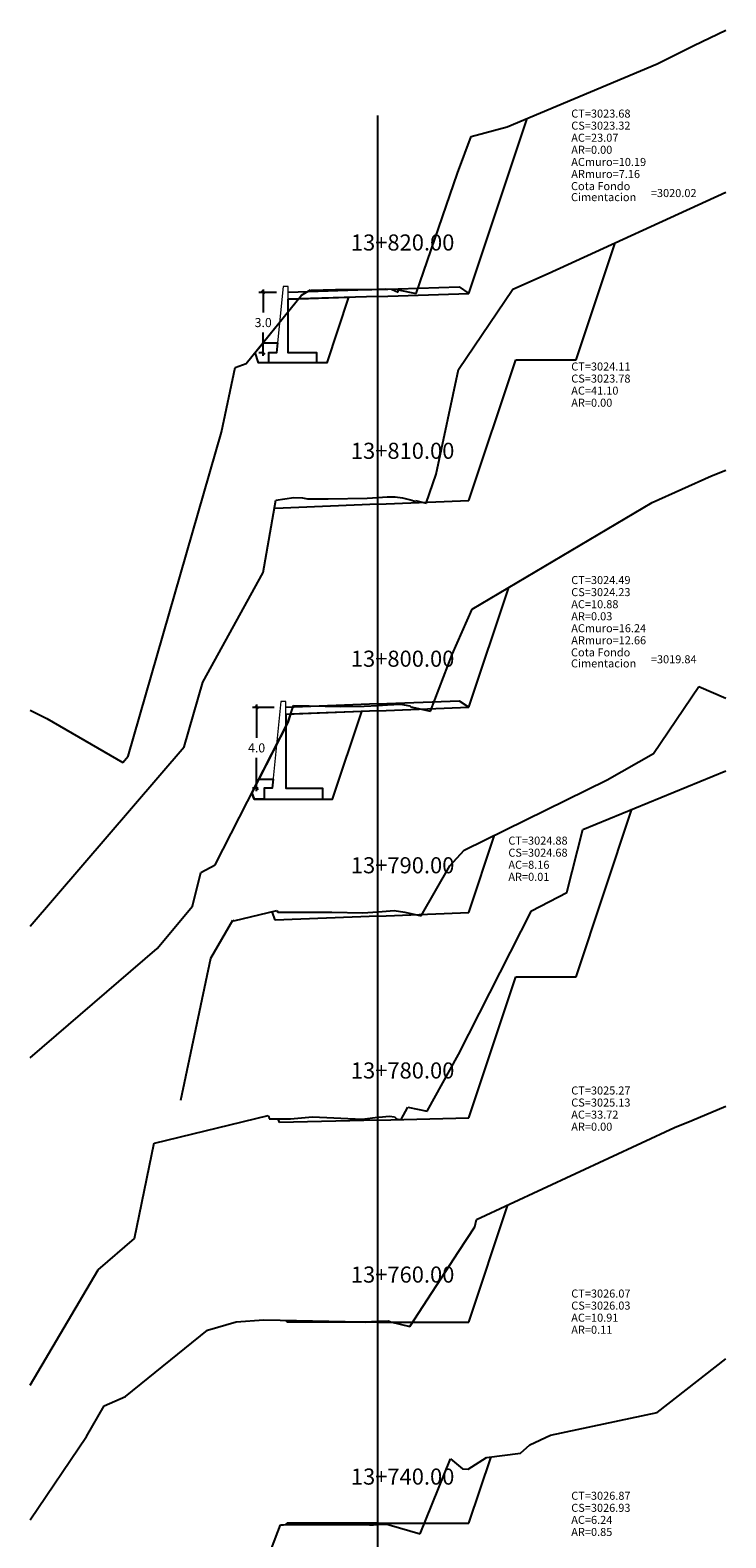
# Model space of a CAD drawing. Units: inches. Extents: x -85 to 152, y -26 to 179.
# Drawn here: x 40 to 75, y 34 to 109 of the extents above; entities that cross this region are included whole.
import ezdxf

# ---------------------------------------------------------------- set-up
doc = ezdxf.new("R2010")
doc.units = ezdxf.units.IN
doc.header["$MEASUREMENT"] = 0
for name, color, linetype in [('_ACm', 3, 'Continuous'), ('_ARm', 6, 'Continuous'), ('acota', 7, 'Continuous'), ('CAJA', 5, 'Continuous'), ('EJESEC', 251, 'Continuous'), ('ESTACA', 5, 'Continuous'), ('TERRENO', 24, 'Continuous'), ('TEXTO', 3, 'Continuous')]:
    doc.layers.add(name, color=color, linetype=linetype)
doc.layers.add('Titulo', color=20, linetype='Continuous', lineweight=13)
doc.styles.add('Arial_1', font='ARIAL.TTF')
doc.dimstyles.new('acotado', dxfattribs={"dimscale": 3, "dimtxt": 0.15, "dimasz": 0.05, "dimexe": 0.07, "dimexo": 0.1, "dimgap": 0.09, "dimtad": 0, "dimtih": 1, "dimtoh": 1, "dimzin": 0, "dimdsep": 46, "dimtxsty": 'Standard', "dimblk": 'OBLIQUE', "dimcen": 0.09, "dimdle": 0.05, "dimaunit": 1, "dimadec": 4, "dimazin": 0, "dimtfac": 1, "dimtofl": 0, "dimtmove": 0, "dimatfit": 3, "dimldrblk": 'OBLIQUE', "dimfxl": 1, "dimtolj": 1, "dimtzin": 0, "dimarcsym": 0})

# ---------------------------------------------------------------- blocks, each defined once
blk = doc.blocks.new('_Oblique')
at = {"color": 0, "linetype": 'ByBlock', "lineweight": -2}
blk.add_line((-0.5, -0.5), (0.5, 0.5), dxfattribs=at)
blk = doc.blocks.new('*D89')
at = {"layer": 'acota', "color": 0, "lineweight": -2}
for p, q in [((51.637, 75.8), (51.637, 74.145)), ((52.513, 75.65), (51.427, 75.65)), ((51.637, 71.5), (51.637, 73.155)), ((51.713, 71.65), (51.427, 71.65))]:
    blk.add_line(p, q, dxfattribs=at)
at = {"layer": 'Defpoints', "color": 0}
for p in [(51.637, 75.65), (52.813, 75.65), (52.013, 71.65)]:
    blk.add_point(p, dxfattribs=at)
at = {"layer": 'acota', "color": 0, "lineweight": -2, "xscale": 0.15, "yscale": 0.15, "zscale": 0.15}
for p, rotation in [((51.637, 75.65), 90), ((51.637, 71.65), 270)]:
    blk.add_blockref('_Oblique', p, dxfattribs=dict(at, rotation=rotation))
at = {"layer": 'acota', "color": 0, "insert": (51.637, 73.65), "char_height": 0.45, "attachment_point": 5}
blk.add_mtext('\\A1;4.0', dxfattribs=at)
blk = doc.blocks.new('*D132')
at = {"layer": 'acota', "color": 0, "lineweight": -2}
for p, q in [((52.628, 96.291), (51.755, 96.291)), ((51.965, 96.441), (51.965, 95.286)), ((51.965, 93.141), (51.965, 94.296)), ((51.928, 93.291), (51.755, 93.291))]:
    blk.add_line(p, q, dxfattribs=at)
at = {"layer": 'Defpoints', "color": 0}
for p in [(51.965, 96.291), (52.928, 96.291), (52.228, 93.291)]:
    blk.add_point(p, dxfattribs=at)
at = {"layer": 'acota', "color": 0, "lineweight": -2, "xscale": 0.15, "yscale": 0.15, "zscale": 0.15}
for p, rotation in [((51.965, 96.291), 90), ((51.965, 93.291), 270)]:
    blk.add_blockref('_Oblique', p, dxfattribs=dict(at, rotation=rotation))
at = {"layer": 'acota', "color": 0, "insert": (51.965, 94.791), "char_height": 0.45, "attachment_point": 5}
blk.add_mtext('\\A1;3.0', dxfattribs=at)

msp = doc.modelspace()

# ---------------------------------------------------------------- linework, layer by layer
at = {"layer": '_ACm'}
for points in [[(53.7174, 95.967), (56.213, 96.0473), (55.1275, 92.7908), (51.7275, 92.7908), (51.5591, 93.2961), (53.7174, 95.967)], [(56.8661, 75.461), (53.3226, 75.3191), (53.189, 74.9154), (51.4055, 71.4214), (51.5125, 71.1002), (55.4125, 71.1002), (56.8661, 75.461)]]:
    msp.add_lwpolyline(points, dxfattribs=at)
at = {"layer": '_ARm'}
for points in [[(53.2075, 95.9506), (56.213, 96.0473), (55.1275, 92.7908), (54.6275, 92.7908), (54.6275, 93.2908), (53.2075, 93.2908), (53.2075, 95.9506)], [(52.2275, 92.7908), (51.7275, 92.7908), (51.5591, 93.2961), (51.9588, 93.7908), (52.6775, 93.7908), (52.6275, 93.2908), (52.2275, 93.2908), (52.2275, 92.7908)], [(54.9125, 71.1002), (55.4125, 71.1002), (56.8661, 75.461), (53.0925, 75.3099), (53.0925, 71.6502), (54.9125, 71.6502), (54.9125, 71.1002)]]:
    msp.add_lwpolyline(points, dxfattribs=at)
msp.add_lwpolyline([(52.0125, 71.1002), (51.5125, 71.1002), (51.4055, 71.4214), (51.7519, 72.1002), (52.4575, 72.1002), (52.4125, 71.6502), (52.0125, 71.6502)], close=True, dxfattribs=at)
at = {"layer": 'CAJA'}
for p, q in [((62.195, 96.2394), (65.093, 104.9334)), ((67.5286, 92.9414), (69.4644, 98.7483)), ((57.6641, 96.4342), (53.2075, 96.2908)), ((57.675, 96.0944), (53.2075, 95.9506)), ((57.6641, 96.4342), (61.7095, 96.564)), ((57.675, 96.0944), (62.195, 96.2394)), ((61.7095, 96.564), (62.195, 96.2394)), ((62.195, 85.9414), (64.5286, 92.9414)), ((52.555, 85.5554), (52.519, 85.5554)), ((57.675, 85.7604), (52.555, 85.5554)), ((57.675, 85.7604), (62.195, 85.9414)), ((62.195, 75.6734), (64.179, 81.6254)), ((57.6614, 75.8331), (53.0925, 75.6502)), ((57.6615, 75.8331), (61.7147, 75.9945)), ((61.7147, 75.9945), (62.195, 75.6734)), ((57.675, 75.4934), (53.0925, 75.3099)), ((57.675, 75.4934), (62.195, 75.6734)), ((67.5286, 62.2654), (70.3061, 70.5973)), ((62.195, 65.4744), (63.474, 69.3124)), ((52.555, 65.0894), (52.413, 65.5154)), ((57.675, 65.2934), (52.555, 65.0894)), ((57.675, 65.2934), (62.195, 65.4744)), ((62.195, 55.2654), (64.5286, 62.2654)), ((52.768, 55.0224), (52.707, 55.2054)), ((57.675, 55.1484), (52.768, 55.0224)), ((57.675, 55.1484), (62.195, 55.2654)), ((62.195, 45.1074), (64.138, 50.9344)), ((53.155, 45.1074), (53.125, 45.1984)), ((57.675, 45.1074), (53.155, 45.1074)), ((57.675, 45.1074), (62.195, 45.1074)), ((62.195, 35.1074), (63.296, 38.4094)), ((53.155, 35.1074), (53.052, 35.0384)), ((57.675, 35.1074), (53.155, 35.1074)), ((57.675, 35.1074), (62.195, 35.1074))]:
    msp.add_line(p, q, dxfattribs=at)
for points in [[(64.5286, 92.9414), (67.5286, 92.9414)], [(64.5286, 62.2654), (67.5286, 62.2654)]]:
    msp.add_lwpolyline(points, dxfattribs=at)
at = {"layer": 'EJESEC'}
msp.add_line((57.675, 1.9225), (57.675, 105.0775), dxfattribs=at)
at = {"layer": 'TERRENO', "color": 24}
for p, q in [((73.389, 108.5564), (74.9775, 109.3254)), ((71.559, 107.6584), (73.389, 108.5564)), ((64.101, 104.5154), (71.559, 107.6584)), ((62.301, 104.0324), (64.101, 104.5154)), ((61.635, 102.2244), (62.301, 104.0324)), ((59.579, 96.2304), (61.635, 102.2244)), ((66.139, 97.2224), (74.9775, 101.278)), ((64.387, 96.4584), (66.139, 97.2224)), ((51.123, 92.7564), (53.868, 96.1534)), ((53.868, 96.1534), (54.312, 96.4234)), ((54.312, 96.4234), (54.327, 96.4024)), ((54.327, 96.4024), (55.563, 96.4334)), ((55.563, 96.4334), (57.36, 96.4374)), ((57.36, 96.4374), (57.675, 96.4484)), ((57.675, 96.4484), (58.041, 96.4604)), ((58.041, 96.4604), (58.353, 96.4444)), ((58.353, 96.4444), (58.67, 96.3024)), ((58.67, 96.3024), (58.678, 96.4254)), ((58.678, 96.4254), (59.579, 96.2304)), ((61.677, 92.4514), (64.387, 96.4584)), ((49.884, 89.3374), (50.568, 92.5594)), ((50.568, 92.5594), (51.123, 92.7564)), ((60.575, 87.2624), (61.677, 92.4514)), ((45.25, 73.2394), (49.884, 89.3374)), ((60.073, 85.8114), (60.575, 87.2624)), ((71.317, 85.8394), (74.271, 87.1654)), ((74.271, 87.1654), (74.9775, 87.459)), ((51.966, 82.3634), (52.59, 85.9624)), ((52.59, 85.9624), (53.495, 86.0874)), ((53.495, 86.0874), (53.918, 86.0774)), ((53.918, 86.0774), (54.171, 86.0264)), ((54.171, 86.0264), (55.19, 86.0314)), ((55.19, 86.0314), (57.133, 86.0634)), ((57.133, 86.0634), (57.675, 86.0944)), ((57.675, 86.0944), (58.138, 86.1214)), ((58.138, 86.1214), (58.531, 86.1344)), ((58.531, 86.1344), (58.9, 86.0744)), ((58.9, 86.0744), (59.362, 85.9704)), ((59.362, 85.9704), (59.529, 85.8964)), ((59.529, 85.8964), (59.532, 85.9444)), ((59.532, 85.9444), (59.88, 85.8704)), ((59.88, 85.8704), (60.073, 85.8114)), ((62.351, 80.5464), (71.317, 85.8394)), ((48.959, 76.9234), (51.966, 82.3634)), ((61.37, 78.2894), (62.351, 80.5464)), ((60.291, 75.4784), (61.37, 78.2894)), ((48.034, 73.6954), (48.959, 76.9234)), ((71.384, 73.3774), (73.63, 76.6954)), ((73.63, 76.6954), (74.9775, 76.1166)), ((53.189, 74.9154), (53.469, 75.7614)), ((53.469, 75.7614), (55.827, 75.7034)), ((55.827, 75.7034), (56.979, 75.7244)), ((56.979, 75.7244), (57.675, 75.7604)), ((57.675, 75.7604), (58.153, 75.7854)), ((58.153, 75.7854), (58.786, 75.8244)), ((58.786, 75.8244), (59.252, 75.7324)), ((59.252, 75.7324), (59.305, 75.6884)), ((40.3725, 75.5297), (41.198, 75.1134)), ((41.198, 75.1134), (44.975, 72.9184)), ((59.305, 75.6884), (60.291, 75.4784)), ((49.579, 67.8434), (53.189, 74.9154)), ((40.3725, 64.7839), (48.034, 73.6954)), ((44.975, 72.9184), (45.25, 73.2394)), ((69.081, 72.0554), (71.384, 73.3774)), ((61.961, 68.5724), (69.081, 72.0554)), ((67.857, 69.5914), (74.9775, 72.516)), ((67.069, 66.4634), (67.857, 69.5914)), ((61.255, 67.7854), (61.961, 68.5724)), ((48.445, 65.7774), (48.861, 67.4514)), ((48.861, 67.4514), (49.579, 67.8434)), ((59.829, 65.3054), (61.255, 67.7854)), ((65.315, 65.5424), (67.069, 66.4634)), ((46.692, 63.6814), (48.445, 65.7774)), ((50.502, 65.0584), (52.645, 65.5704)), ((52.645, 65.5704), (52.7, 65.4794)), ((52.7, 65.4794), (55.376, 65.4884)), ((55.376, 65.4884), (56.923, 65.4524)), ((56.923, 65.4524), (57.675, 65.4934)), ((57.675, 65.4934), (57.677, 65.4934)), ((57.677, 65.4934), (58.472, 65.5644)), ((58.472, 65.5644), (59.011, 65.4804)), ((59.011, 65.4804), (59.829, 65.3054)), ((61.683, 58.4174), (65.315, 65.5424)), ((49.361, 63.1904), (50.451, 65.0854)), ((50.451, 65.0854), (50.502, 65.0584)), ((40.3725, 58.2506), (46.692, 63.6814)), ((47.8605, 56.1424), (49.361, 63.1904)), ((60.117, 55.5924), (61.683, 58.4174)), ((58.8201, 55.1833), (59.167, 55.7904)), ((59.167, 55.7904), (60.117, 55.5924)), ((73.278, 55.1314), (74.9775, 55.8472)), ((46.558, 54.0064), (52.21, 55.3784)), ((52.21, 55.3784), (52.24, 55.3284)), ((52.24, 55.3284), (52.262, 55.2044)), ((52.262, 55.2044), (53.331, 55.2064)), ((53.331, 55.2064), (54.409, 55.3184)), ((54.409, 55.3184), (56.882, 55.1964)), ((56.882, 55.1964), (57.675, 55.2934)), ((57.675, 55.2934), (57.718, 55.2984)), ((57.718, 55.2984), (58.249, 55.3474)), ((58.249, 55.3474), (58.491, 55.3104)), ((58.491, 55.3104), (58.599, 55.2044)), ((58.599, 55.2044), (58.7264, 55.1775)), ((62.582, 50.2144), (72.43, 54.7754)), ((72.43, 54.7754), (73.278, 55.1314)), ((45.557, 49.2664), (46.546, 54.0124)), ((46.546, 54.0124), (46.558, 54.0064)), ((62.489, 49.8424), (62.582, 50.2144)), ((61.691, 48.6404), (62.489, 49.8424)), ((43.759, 47.7074), (45.557, 49.2664)), ((59.256, 44.8964), (61.691, 48.6404)), ((40.3725, 41.9656), (43.759, 47.7074)), ((49.199, 44.7114), (50.625, 45.1234)), ((50.625, 45.1234), (52.001, 45.2194)), ((52.001, 45.2194), (56.05, 45.1434)), ((56.05, 45.1434), (57.069, 45.0984)), ((57.069, 45.0984), (57.354, 45.1324)), ((57.354, 45.1324), (57.675, 45.1484)), ((57.675, 45.1484), (58.191, 45.1744)), ((58.191, 45.1744), (58.304, 45.1184)), ((58.304, 45.1184), (59.256, 44.8964)), ((45.124, 41.4164), (49.199, 44.7114)), ((71.56, 40.6114), (74.9775, 43.2749)), ((44.051, 40.9494), (45.124, 41.4164)), ((43.169, 39.4234), (44.051, 40.9494)), ((66.249, 39.4864), (71.56, 40.6114)), ((40.3725, 35.2716), (43.169, 39.4234)), ((64.758, 38.5904), (65.219, 39.0054)), ((65.219, 39.0054), (66.249, 39.4864)), ((59.778, 34.5874), (61.287, 38.3164)), ((61.287, 38.3164), (61.875, 37.8224)), ((62.163, 37.8024), (63.066, 38.3814)), ((63.066, 38.3814), (64.758, 38.5904)), ((61.875, 37.8224), (62.163, 37.8024)), ((50.925, 30.0654), (52.833, 35.0364)), ((52.833, 35.0364), (52.967, 35.0384)), ((52.967, 35.0384), (56.232, 35.0474)), ((56.232, 35.0474), (57.249, 35.0284)), ((57.249, 35.0284), (57.454, 35.0384)), ((57.454, 35.0384), (57.675, 35.0454)), ((57.675, 35.0454), (58.08, 35.0584)), ((58.08, 35.0584), (58.236, 35.0324)), ((58.236, 35.0324), (59.778, 34.5874))]:
    msp.add_line(p, q, dxfattribs=at)
msp.add_lwpolyline([(58.7264, 55.1775), (58.8201, 55.1833)], dxfattribs=at)
at = {"layer": 'Titulo', "color": 4, "linetype": 'ByBlock'}
for points in [[(52.2275, 92.7908), (54.6275, 92.7908), (54.6275, 93.2908), (53.2075, 93.2908), (53.2075, 96.5908), (52.9575, 96.5908), (52.6275, 93.2908), (52.2275, 93.2908), (52.2275, 92.7908)], [(52.0125, 71.1002), (54.9125, 71.1002), (54.9125, 71.6502), (53.0925, 71.6502), (53.0925, 75.9502), (52.8425, 75.9502), (52.4125, 71.6502), (52.0125, 71.6502), (52.0125, 71.1002)]]:
    msp.add_lwpolyline(points, dxfattribs=at)

# ---------------------------------------------------------------- texts
at = {"layer": 'ESTACA', "color": 7, "style": 'Arial_1'}
for s, p in [('13+820.00', (56.325, 98.3709)), ('13+810.00', (56.325, 88.0169)), ('13+800.00', (56.325, 77.6829)), ('13+790.00', (56.325, 67.4159)), ('13+780.00', (56.325, 57.2159)), ('13+760.00', (56.325, 47.0709)), ('13+740.00', (56.325, 37.0299))]:
    msp.add_text(s, height=0.8, dxfattribs=at).set_placement(p)
at = {"layer": 'TEXTO', "color": 7, "style": 'Arial_1'}
for s, p in [('CT=3023.68', (67.2875, 104.9789)), ('AC=23.07', (67.2875, 103.7789)), ('CS=3023.32', (67.2875, 104.3789)), ('AR=0.00', (67.2875, 103.1789)), ('ACmuro=10.19', (67.2875, 102.5739)), ('ARmuro=7.16', (67.2875, 101.9739)), ('Cota Fondo', (67.2749, 101.3734)), ('Cimentacion', (67.2749, 100.8251)), ('=3020.02', (71.2469, 101.029)), ('CT=3024.11', (67.2875, 92.4071)), ('CS=3023.78', (67.2875, 91.8071)), ('AC=41.10', (67.2875, 91.2071)), ('AR=0.00', (67.2875, 90.6071)), ('CT=3024.49', (67.2875, 81.7923)), ('AC=10.88', (67.2875, 80.5923)), ('CS=3024.23', (67.2875, 81.1923)), ('AR=0.03', (67.2875, 79.9923)), ('ACmuro=16.24', (67.2875, 79.3978)), ('ARmuro=12.66', (67.2875, 78.7978)), ('Cota Fondo', (67.2749, 78.1981)), ('Cimentacion', (67.2749, 77.6497)), ('=3019.84', (71.2469, 77.8537)), ('CT=3024.88', (64.1593, 68.8409)), ('CS=3024.68', (64.1593, 68.2409)), ('AC=8.16', (64.1593, 67.6409)), ('AR=0.01', (64.1593, 67.0409)), ('CT=3025.27', (67.2875, 56.4209)), ('CS=3025.13', (67.2875, 55.8209)), ('AC=33.72', (67.2875, 55.2209)), ('AR=0.00', (67.2875, 54.6209)), ('CT=3026.07', (67.2875, 46.3279)), ('CS=3026.03', (67.2875, 45.7279)), ('AC=10.91', (67.2875, 45.1279)), ('AR=0.11', (67.2875, 44.5279)), ('CT=3026.87', (67.2875, 36.2764)), ('CS=3026.93', (67.2875, 35.6764)), ('AC=6.24', (67.2875, 35.0764)), ('AR=0.85', (67.2875, 34.4764))]:
    msp.add_text(s, height=0.4, dxfattribs=at).set_placement(p)

# ---------------------------------------------------------------- dimensions: what is measured, and where the dimension line sits
at = {"layer": 'acota'}
for base, p1, p2, picture, middle in [((51.965, 96.2908), (52.2275, 93.2908), (52.9275, 96.2908), '*D132', (51.965, 94.7908)), ((51.6374, 75.6502), (52.0125, 71.6502), (52.8125, 75.6502), '*D89', (51.6374, 73.6502))]:
    dim = msp.add_linear_dim(base=base, p1=p1, p2=p2, angle=90, dimstyle='acotado', override={"dimdec": 1}, dxfattribs=at)
    dim.commit()
    dim.dimension.update_dxf_attribs({"geometry": picture, "text_midpoint": middle})

doc.saveas('drawing.dxf')
